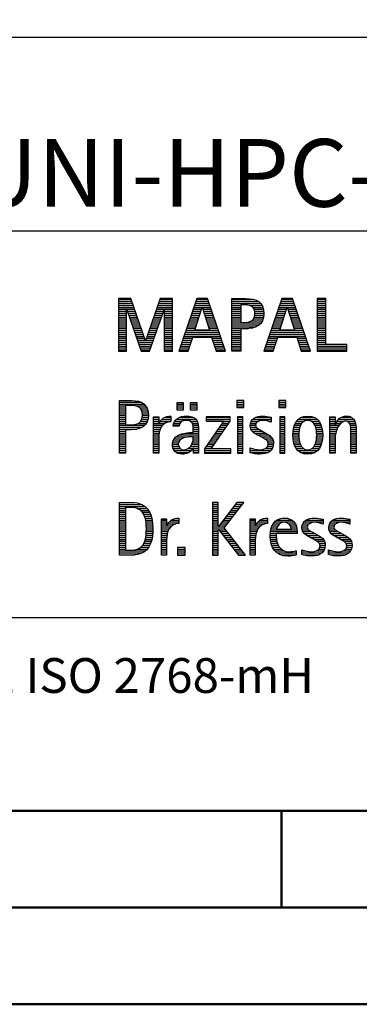
# Model space of a CAD drawing. Units: millimetres. Extents: x 0 to 420, y -1 to 297.
# Drawn here: x 246 to 264, y 0 to 51 of the extents above; entities that cross this region are included whole.
import ezdxf
from ezdxf.enums import TextEntityAlignment as Align

# ---------------------------------------------------------------- set-up
doc = ezdxf.new("R2010")
doc.units = ezdxf.units.MM
doc.layers.get('0').update_dxf_attribs({"linetype": 'CONTINUOUS'})
doc.layers.add('AM_0', color=7, linetype='CONTINUOUS')
doc.layers.add('AM_6', color=2, linetype='CONTINUOUS')
doc.layers.add('AM_BOR', color=7, linetype='CONTINUOUS', lineweight=50)
doc.styles.get("Standard").update_dxf_attribs({"font": 'ISOCP.SHX'})

# ---------------------------------------------------------------- blocks, each defined once
blk = doc.blocks.new('A3')
at = {"layer": 'AM_BOR', "color": 1}
blk.add_line((260, 10), (260, 5), dxfattribs=at)
for points in [[(0, 0), (420, 0), (420, 297), (0, 297)], [(410, 287), (23, 287), (23, 10), (410, 10)]]:
    blk.add_lwpolyline(points, close=True, dxfattribs=at)
at = {"layer": 'AM_BOR', "color": 7}
blk.add_lwpolyline([(18, 292), (18, 5), (415, 5), (415, 292)], close=True, dxfattribs=at)
blk = doc.blocks.new('MAPAL_FRAME_LOGO')
at = {"layer": 'AM_0', "color": 1}
for p, q in [((31.57, 16.499), (31.57, 13.771)), ((32.203, 16.499), (31.57, 16.499)), ((31.57, 16.445), (32.222, 16.445)), ((31.57, 16.345), (32.257, 16.345)), ((32.962, 14.321), (32.203, 16.499)), ((33.734, 16.499), (32.97, 14.321)), ((33.679, 16.345), (34.362, 16.345)), ((33.714, 16.445), (34.362, 16.445)), ((34.362, 16.499), (33.734, 16.499)), ((34.362, 13.771), (34.362, 16.499)), ((35.623, 16.499), (34.691, 13.771)), ((35.57, 16.345), (36.234, 16.345)), ((35.604, 16.445), (36.2, 16.445)), ((36.181, 16.499), (35.623, 16.499)), ((37.11, 13.771), (36.181, 16.499)), ((37.435, 16.445), (38.612, 16.445)), ((37.435, 16.345), (38.825, 16.345)), ((40.021, 16.499), (39.088, 13.771)), ((39.968, 16.345), (40.631, 16.345)), ((40.002, 16.445), (40.597, 16.445)), ((40.579, 16.499), (40.021, 16.499)), ((41.508, 13.771), (40.579, 16.499)), ((41.84, 16.499), (41.84, 13.771)), ((42.302, 16.499), (41.84, 16.499)), ((41.84, 16.445), (42.302, 16.445)), ((41.84, 16.345), (42.302, 16.345)), ((42.302, 14.123), (42.302, 16.499)), ((31.57, 16.245), (32.291, 16.245)), ((31.57, 16.145), (32.326, 16.145)), ((31.57, 16.045), (32.361, 16.045)), ((31.57, 15.945), (32.396, 15.945)), ((31.57, 15.845), (31.993, 15.845)), ((31.993, 15.922), (32.001, 15.922)), ((31.993, 13.771), (31.993, 15.922)), ((32.001, 15.922), (32.753, 13.771)), ((32.028, 15.845), (32.431, 15.845)), ((33.18, 13.771), (33.931, 15.922)), ((33.504, 15.845), (33.904, 15.845)), ((33.539, 15.945), (34.362, 15.945)), ((33.574, 16.045), (34.362, 16.045)), ((33.609, 16.145), (34.362, 16.145)), ((33.644, 16.245), (34.362, 16.245)), ((33.931, 15.922), (33.939, 15.922)), ((33.939, 15.922), (33.939, 13.771)), ((33.939, 15.845), (34.362, 15.845)), ((35.399, 15.845), (35.828, 15.845)), ((35.434, 15.945), (35.86, 15.945)), ((35.468, 16.045), (35.891, 16.045)), ((35.502, 16.145), (36.302, 16.145)), ((35.521, 14.862), (35.896, 16.061)), ((35.536, 16.245), (36.268, 16.245)), ((35.896, 16.061), (35.904, 16.061)), ((35.904, 16.061), (36.28, 14.862)), ((35.909, 16.045), (36.336, 16.045)), ((35.941, 15.945), (36.37, 15.945)), ((35.972, 15.845), (36.404, 15.845)), ((37.435, 16.245), (38.937, 16.245)), ((37.435, 16.145), (37.897, 16.145)), ((37.435, 16.045), (37.897, 16.045)), ((37.435, 15.945), (37.897, 15.945)), ((37.435, 15.845), (37.897, 15.845)), ((38.356, 16.145), (39.005, 16.145)), ((38.524, 16.045), (39.047, 16.045)), ((38.587, 15.945), (39.071, 15.945)), ((38.614, 15.845), (39.087, 15.845)), ((39.797, 15.845), (40.226, 15.845)), ((39.831, 15.945), (40.257, 15.945)), ((39.865, 16.045), (40.289, 16.045)), ((39.9, 16.145), (40.699, 16.145)), ((39.918, 14.862), (40.294, 16.061)), ((39.934, 16.245), (40.665, 16.245)), ((40.294, 16.061), (40.302, 16.061)), ((40.302, 16.061), (40.677, 14.862)), ((40.307, 16.045), (40.733, 16.045)), ((40.338, 15.945), (40.768, 15.945)), ((40.369, 15.845), (40.802, 15.845)), ((41.84, 16.245), (42.302, 16.245)), ((41.84, 16.145), (42.302, 16.145)), ((41.84, 16.045), (42.302, 16.045)), ((41.84, 15.945), (42.302, 15.945)), ((41.84, 15.845), (42.302, 15.845)), ((31.57, 15.745), (31.993, 15.745)), ((31.57, 15.645), (31.993, 15.645)), ((31.57, 15.545), (31.993, 15.545)), ((31.57, 15.445), (31.993, 15.445)), ((31.57, 15.345), (31.993, 15.345)), ((32.063, 15.745), (32.466, 15.745)), ((32.098, 15.645), (32.501, 15.645)), ((32.133, 15.545), (32.536, 15.545)), ((32.168, 15.445), (32.57, 15.445)), ((32.203, 15.345), (32.605, 15.345)), ((33.329, 15.345), (33.729, 15.345)), ((33.364, 15.445), (33.764, 15.445)), ((33.399, 15.545), (33.799, 15.545)), ((33.434, 15.645), (33.834, 15.645)), ((33.469, 15.745), (33.869, 15.745)), ((33.939, 15.745), (34.362, 15.745)), ((33.939, 15.645), (34.362, 15.645)), ((33.939, 15.545), (34.362, 15.545)), ((33.939, 15.445), (34.362, 15.445)), ((33.939, 15.345), (34.362, 15.345)), ((35.228, 15.345), (35.672, 15.345)), ((35.263, 15.445), (35.703, 15.445)), ((35.297, 15.545), (35.734, 15.545)), ((35.331, 15.645), (35.766, 15.645)), ((35.365, 15.745), (35.797, 15.745)), ((36.003, 15.745), (36.438, 15.745)), ((36.035, 15.645), (36.472, 15.645)), ((36.066, 15.545), (36.506, 15.545)), ((36.097, 15.445), (36.54, 15.445)), ((36.129, 15.345), (36.574, 15.345)), ((37.435, 15.745), (37.897, 15.745)), ((37.435, 15.645), (37.897, 15.645)), ((37.435, 15.545), (37.897, 15.545)), ((37.435, 15.445), (37.897, 15.445)), ((37.435, 15.345), (37.897, 15.345)), ((38.45, 15.345), (39.011, 15.345)), ((38.551, 15.445), (39.055, 15.445)), ((38.599, 15.545), (39.08, 15.545)), ((38.621, 15.645), (39.09, 15.645)), ((38.624, 15.745), (39.093, 15.745)), ((39.626, 15.345), (40.069, 15.345)), ((39.66, 15.445), (40.101, 15.445)), ((39.694, 15.545), (40.132, 15.545)), ((39.729, 15.645), (40.163, 15.645)), ((39.763, 15.745), (40.195, 15.745)), ((40.401, 15.745), (40.836, 15.745)), ((40.432, 15.645), (40.87, 15.645)), ((40.463, 15.545), (40.904, 15.545)), ((40.495, 15.445), (40.938, 15.445)), ((40.526, 15.345), (40.972, 15.345)), ((41.84, 15.745), (42.302, 15.745)), ((41.84, 15.645), (42.302, 15.645)), ((41.84, 15.545), (42.302, 15.545)), ((41.84, 15.445), (42.302, 15.445)), ((41.84, 15.345), (42.302, 15.345)), ((31.57, 15.245), (31.993, 15.245)), ((31.57, 15.145), (31.993, 15.145)), ((31.57, 15.045), (31.993, 15.045)), ((31.57, 14.945), (31.993, 14.945)), ((31.57, 14.845), (31.993, 14.845)), ((32.238, 15.245), (32.64, 15.245)), ((32.273, 15.145), (32.675, 15.145)), ((32.308, 15.045), (32.71, 15.045)), ((32.342, 14.945), (32.745, 14.945)), ((32.377, 14.845), (32.78, 14.845)), ((33.153, 14.845), (33.555, 14.845)), ((33.189, 14.945), (33.59, 14.945)), ((33.224, 15.045), (33.625, 15.045)), ((33.259, 15.145), (33.66, 15.145)), ((33.294, 15.245), (33.694, 15.245)), ((33.939, 15.245), (34.362, 15.245)), ((33.939, 15.145), (34.362, 15.145)), ((33.939, 15.045), (34.362, 15.045)), ((33.939, 14.945), (34.362, 14.945)), ((33.939, 14.845), (34.362, 14.845)), ((35.057, 14.845), (36.745, 14.845)), ((35.092, 14.945), (35.546, 14.945)), ((35.126, 15.045), (35.578, 15.045)), ((35.16, 15.145), (35.609, 15.145)), ((35.194, 15.245), (35.64, 15.245)), ((36.28, 14.862), (35.521, 14.862)), ((36.16, 15.245), (36.608, 15.245)), ((36.191, 15.145), (36.642, 15.145)), ((36.223, 15.045), (36.676, 15.045)), ((36.254, 14.945), (36.71, 14.945)), ((37.435, 15.245), (38.947, 15.245)), ((37.435, 15.145), (38.85, 15.145)), ((37.435, 15.045), (38.694, 15.045)), ((37.435, 14.945), (38.302, 14.945)), ((37.435, 14.845), (37.897, 14.845)), ((39.455, 14.845), (41.142, 14.845)), ((39.489, 14.945), (39.944, 14.945)), ((39.523, 15.045), (39.975, 15.045)), ((39.558, 15.145), (40.007, 15.145)), ((39.592, 15.245), (40.038, 15.245)), ((40.677, 14.862), (39.918, 14.862)), ((40.557, 15.245), (41.006, 15.245)), ((40.589, 15.145), (41.04, 15.145)), ((40.62, 15.045), (41.074, 15.045)), ((40.651, 14.945), (41.108, 14.945)), ((41.84, 15.245), (42.302, 15.245)), ((41.84, 15.145), (42.302, 15.145)), ((41.84, 15.045), (42.302, 15.045)), ((41.84, 14.945), (42.302, 14.945)), ((41.84, 14.845), (42.302, 14.845)), ((31.57, 14.745), (31.993, 14.745)), ((31.57, 14.645), (31.993, 14.645)), ((31.57, 14.545), (31.993, 14.545)), ((31.57, 14.445), (31.993, 14.445)), ((31.57, 14.345), (31.993, 14.345)), ((32.412, 14.745), (32.814, 14.745)), ((32.447, 14.645), (32.849, 14.645)), ((32.482, 14.545), (32.884, 14.545)), ((32.517, 14.445), (32.919, 14.445)), ((32.552, 14.345), (32.954, 14.345)), ((32.97, 14.321), (32.962, 14.321)), ((32.978, 14.345), (33.38, 14.345)), ((33.013, 14.445), (33.415, 14.445)), ((33.048, 14.545), (33.45, 14.545)), ((33.083, 14.645), (33.485, 14.645)), ((33.118, 14.745), (33.52, 14.745)), ((33.939, 14.745), (34.362, 14.745)), ((33.939, 14.645), (34.362, 14.645)), ((33.939, 14.545), (34.362, 14.545)), ((33.939, 14.445), (34.362, 14.445)), ((33.939, 14.345), (34.362, 14.345)), ((34.887, 14.345), (35.357, 14.345)), ((34.921, 14.445), (35.389, 14.445)), ((34.955, 14.545), (36.847, 14.545)), ((34.989, 14.645), (36.813, 14.645)), ((35.023, 14.745), (36.779, 14.745)), ((35.173, 13.771), (35.41, 14.511)), ((35.41, 14.511), (36.39, 14.511)), ((36.39, 14.511), (36.628, 13.771)), ((36.412, 14.445), (36.881, 14.445)), ((36.444, 14.345), (36.915, 14.345)), ((37.435, 14.745), (37.897, 14.745)), ((37.435, 14.645), (37.897, 14.645)), ((37.435, 14.545), (37.897, 14.545)), ((37.435, 14.445), (37.897, 14.445)), ((37.435, 14.345), (37.897, 14.345)), ((39.284, 14.345), (39.754, 14.345)), ((39.318, 14.445), (39.786, 14.445)), ((39.352, 14.545), (41.244, 14.545)), ((39.387, 14.645), (41.21, 14.645)), ((39.421, 14.745), (41.176, 14.745)), ((39.57, 13.771), (39.808, 14.511)), ((39.808, 14.511), (40.788, 14.511)), ((40.788, 14.511), (41.025, 13.771)), ((40.809, 14.445), (41.278, 14.445)), ((40.841, 14.345), (41.312, 14.345)), ((41.84, 14.745), (42.302, 14.745)), ((41.84, 14.645), (42.302, 14.645)), ((41.84, 14.545), (42.302, 14.545)), ((41.84, 14.445), (42.302, 14.445)), ((41.84, 14.345), (42.302, 14.345)), ((31.57, 14.245), (31.993, 14.245)), ((31.57, 14.145), (31.993, 14.145)), ((31.57, 14.045), (31.993, 14.045)), ((31.57, 13.945), (31.993, 13.945)), ((31.57, 13.845), (31.993, 13.845)), ((31.57, 13.771), (31.993, 13.771)), ((32.587, 14.245), (33.345, 14.245)), ((32.622, 14.145), (33.31, 14.145)), ((32.657, 14.045), (33.275, 14.045)), ((32.692, 13.945), (33.24, 13.945)), ((32.727, 13.845), (33.205, 13.845)), ((32.753, 13.771), (33.18, 13.771)), ((33.939, 14.245), (34.362, 14.245)), ((33.939, 14.145), (34.362, 14.145)), ((33.939, 14.045), (34.362, 14.045)), ((33.939, 13.945), (34.362, 13.945)), ((33.939, 13.845), (34.362, 13.845)), ((33.939, 13.771), (34.362, 13.771)), ((34.691, 13.771), (35.173, 13.771)), ((34.716, 13.845), (35.196, 13.845)), ((34.75, 13.945), (35.228, 13.945)), ((34.784, 14.045), (35.26, 14.045)), ((34.818, 14.145), (35.293, 14.145)), ((34.852, 14.245), (35.325, 14.245)), ((36.476, 14.245), (36.949, 14.245)), ((36.508, 14.145), (36.983, 14.145)), ((36.54, 14.045), (37.017, 14.045)), ((36.572, 13.945), (37.051, 13.945)), ((36.604, 13.845), (37.085, 13.845)), ((36.628, 13.771), (37.11, 13.771)), ((37.435, 14.245), (37.897, 14.245)), ((37.435, 14.145), (37.897, 14.145)), ((37.435, 14.045), (37.897, 14.045)), ((37.435, 13.945), (37.897, 13.945)), ((37.435, 13.845), (37.897, 13.845)), ((39.088, 13.771), (39.57, 13.771)), ((39.113, 13.845), (39.594, 13.845)), ((39.147, 13.945), (39.626, 13.945)), ((39.181, 14.045), (39.658, 14.045)), ((39.216, 14.145), (39.69, 14.145)), ((39.25, 14.245), (39.722, 14.245)), ((40.873, 14.245), (41.347, 14.245)), ((40.905, 14.145), (41.381, 14.145)), ((40.937, 14.045), (41.415, 14.045)), ((40.969, 13.945), (41.449, 13.945)), ((41.002, 13.845), (41.483, 13.845)), ((41.025, 13.771), (41.508, 13.771)), ((41.84, 14.245), (42.302, 14.245)), ((41.84, 14.145), (42.302, 14.145)), ((41.84, 14.045), (43.374, 14.045)), ((41.84, 13.945), (43.374, 13.945)), ((41.84, 13.845), (43.374, 13.845)), ((41.84, 13.771), (43.374, 13.771)), ((43.374, 14.123), (42.302, 14.123)), ((43.374, 13.771), (43.374, 14.123)), ((37.692, 11.227), (37.692, 10.872)), ((38.048, 11.227), (37.692, 11.227)), ((38.048, 10.872), (38.048, 11.227)), ((39.871, 11.227), (39.871, 10.872)), ((40.226, 11.227), (39.871, 11.227)), ((40.226, 10.872), (40.226, 11.227)), ((31.618, 11.145), (32.725, 11.145)), ((31.618, 11.045), (32.892, 11.045)), ((31.618, 10.945), (31.926, 10.945)), ((31.618, 10.845), (31.926, 10.845)), ((31.618, 10.745), (31.926, 10.745)), ((32.462, 10.945), (32.984, 10.945)), ((32.672, 10.845), (33.042, 10.845)), ((32.75, 10.745), (33.08, 10.745)), ((34.584, 11.1), (34.584, 10.753)), ((34.939, 11.1), (34.584, 11.1)), ((34.584, 11.045), (34.939, 11.045)), ((34.584, 10.945), (34.939, 10.945)), ((34.584, 10.845), (34.939, 10.845)), ((34.584, 10.753), (34.939, 10.753)), ((34.939, 10.753), (34.939, 11.1)), ((35.28, 11.1), (35.28, 10.753)), ((35.635, 11.1), (35.28, 11.1)), ((35.28, 11.045), (35.635, 11.045)), ((35.28, 10.945), (35.635, 10.945)), ((35.28, 10.845), (35.635, 10.845)), ((35.28, 10.753), (35.635, 10.753)), ((35.635, 10.753), (35.635, 11.1)), ((37.692, 11.145), (38.048, 11.145)), ((37.692, 11.045), (38.048, 11.045)), ((37.692, 10.945), (38.048, 10.945)), ((37.692, 10.872), (38.048, 10.872)), ((39.871, 11.145), (40.226, 11.145)), ((39.871, 11.045), (40.226, 11.045)), ((39.871, 10.945), (40.226, 10.945)), ((39.871, 10.872), (40.226, 10.872)), ((31.618, 10.645), (31.926, 10.645)), ((31.618, 10.545), (31.926, 10.545)), ((31.618, 10.445), (31.926, 10.445)), ((31.618, 10.345), (31.926, 10.345)), ((31.618, 10.245), (31.926, 10.245)), ((32.771, 10.245), (33.088, 10.245)), ((32.788, 10.645), (33.103, 10.645)), ((32.797, 10.345), (33.107, 10.345)), ((32.804, 10.545), (33.111, 10.545)), ((32.807, 10.445), (33.114, 10.445)), ((33.381, 10.345), (33.65, 10.345)), ((33.381, 10.245), (33.65, 10.245)), ((33.811, 10.245), (34.287, 10.245)), ((33.943, 10.345), (34.287, 10.345)), ((34.546, 10.245), (35.588, 10.245)), ((34.694, 10.345), (35.463, 10.345)), ((36.098, 10.381), (36.098, 10.156)), ((37.339, 10.381), (36.098, 10.381)), ((36.098, 10.345), (37.339, 10.345)), ((36.098, 10.245), (37.339, 10.245)), ((37.339, 10.152), (37.339, 10.381)), ((37.735, 10.381), (37.735, 8.499)), ((38.004, 10.381), (37.735, 10.381)), ((37.735, 10.345), (38.004, 10.345)), ((37.735, 10.245), (38.004, 10.245)), ((38.004, 8.499), (38.004, 10.381)), ((38.504, 10.245), (39.471, 10.245)), ((38.645, 10.345), (39.471, 10.345)), ((39.914, 10.381), (39.914, 8.499)), ((40.182, 10.381), (39.914, 10.381)), ((39.914, 10.345), (40.182, 10.345)), ((39.914, 10.245), (40.182, 10.245)), ((40.182, 8.499), (40.182, 10.381)), ((40.861, 10.245), (41.858, 10.245)), ((40.999, 10.345), (41.719, 10.345)), ((42.509, 10.345), (42.777, 10.345)), ((42.509, 10.245), (42.777, 10.245)), ((42.944, 10.245), (43.736, 10.245)), ((43.061, 10.345), (43.637, 10.345)), ((31.618, 10.145), (31.926, 10.145)), ((31.618, 10.045), (31.926, 10.045)), ((31.618, 9.945), (32.929, 9.945)), ((31.618, 9.845), (32.799, 9.845)), ((31.618, 9.745), (32.527, 9.745)), ((32.598, 10.045), (33.008, 10.045)), ((32.715, 10.145), (33.059, 10.145)), ((33.381, 10.145), (33.65, 10.145)), ((33.381, 10.045), (33.65, 10.045)), ((33.381, 9.945), (33.847, 9.945)), ((33.381, 9.845), (33.778, 9.845)), ((33.381, 9.745), (33.73, 9.745)), ((33.672, 10.045), (33.963, 10.045)), ((33.728, 10.145), (34.287, 10.145)), ((34.407, 9.945), (34.712, 9.945)), ((34.427, 10.045), (34.748, 10.045)), ((34.47, 10.145), (34.841, 10.145)), ((35.299, 10.145), (35.649, 10.145)), ((35.387, 10.045), (35.684, 10.045)), ((35.422, 9.945), (35.703, 9.945)), ((35.436, 9.845), (35.709, 9.845)), ((35.44, 9.745), (35.71, 9.745)), ((37.011, 10.156), (36.027, 8.72)), ((36.098, 10.156), (37.011, 10.156)), ((36.359, 8.724), (37.339, 10.152)), ((36.73, 9.745), (37.06, 9.745)), ((36.798, 9.845), (37.129, 9.845)), ((36.867, 9.945), (37.197, 9.945)), ((36.935, 10.045), (37.266, 10.045)), ((37.004, 10.145), (37.335, 10.145)), ((37.735, 10.145), (38.004, 10.145)), ((37.735, 10.045), (38.004, 10.045)), ((37.735, 9.945), (38.004, 9.945)), ((37.735, 9.845), (38.004, 9.845)), ((37.735, 9.745), (38.004, 9.745)), ((38.385, 9.945), (38.654, 9.945)), ((38.391, 9.845), (38.697, 9.845)), ((38.398, 10.045), (38.677, 10.045)), ((38.418, 9.745), (38.829, 9.745)), ((38.434, 10.145), (38.788, 10.145)), ((39.367, 10.145), (39.471, 10.145)), ((39.914, 10.145), (40.182, 10.145)), ((39.914, 10.045), (40.182, 10.045)), ((39.914, 9.945), (40.182, 9.945)), ((39.914, 9.845), (40.182, 9.845)), ((39.914, 9.745), (40.182, 9.745)), ((40.617, 9.745), (40.926, 9.745)), ((40.64, 9.845), (40.951, 9.845)), ((40.671, 9.945), (40.988, 9.945)), ((40.714, 10.045), (41.045, 10.045)), ((40.774, 10.145), (41.153, 10.145)), ((41.563, 10.145), (41.946, 10.145)), ((41.673, 10.045), (42.007, 10.045)), ((41.731, 9.945), (42.05, 9.945)), ((41.769, 9.845), (42.082, 9.845)), ((41.795, 9.745), (42.105, 9.745)), ((42.509, 10.145), (42.777, 10.145)), ((42.509, 10.045), (42.777, 10.045)), ((42.509, 9.945), (42.972, 9.945)), ((42.509, 9.845), (42.914, 9.845)), ((42.509, 9.745), (42.871, 9.745)), ((42.823, 10.045), (43.056, 10.045)), ((42.872, 10.145), (43.227, 10.145)), ((43.39, 10.145), (43.794, 10.145)), ((43.519, 10.045), (43.829, 10.045)), ((43.561, 9.945), (43.848, 9.945)), ((43.58, 9.845), (43.856, 9.845)), ((43.588, 9.745), (43.856, 9.745)), ((31.618, 9.645), (31.926, 9.645)), ((31.618, 9.545), (31.926, 9.545)), ((31.618, 9.445), (31.926, 9.445)), ((31.618, 9.345), (31.926, 9.345)), ((31.618, 9.245), (31.926, 9.245)), ((33.381, 9.645), (33.696, 9.645)), ((33.381, 9.545), (33.675, 9.545)), ((33.381, 9.445), (33.661, 9.445)), ((33.381, 9.345), (33.651, 9.345)), ((33.381, 9.245), (33.65, 9.245)), ((34.439, 9.245), (34.849, 9.245)), ((34.536, 9.345), (35.163, 9.345)), ((34.696, 9.445), (35.71, 9.445)), ((35.042, 9.545), (35.71, 9.545)), ((35.438, 9.245), (35.71, 9.245)), ((35.441, 9.645), (35.71, 9.645)), ((35.441, 9.345), (35.71, 9.345)), ((36.387, 9.245), (36.717, 9.245)), ((36.455, 9.345), (36.785, 9.345)), ((36.524, 9.445), (36.854, 9.445)), ((36.593, 9.545), (36.923, 9.545)), ((36.661, 9.645), (36.991, 9.645)), ((37.735, 9.645), (38.004, 9.645)), ((37.735, 9.545), (38.004, 9.545)), ((37.735, 9.445), (38.004, 9.445)), ((37.735, 9.345), (38.004, 9.345)), ((37.735, 9.245), (38.004, 9.245)), ((38.481, 9.645), (39.013, 9.645)), ((38.589, 9.545), (39.181, 9.545)), ((38.756, 9.445), (39.343, 9.445)), ((38.944, 9.345), (39.467, 9.345)), ((39.129, 9.245), (39.539, 9.245)), ((39.914, 9.645), (40.182, 9.645)), ((39.914, 9.545), (40.182, 9.545)), ((39.914, 9.445), (40.182, 9.445)), ((39.914, 9.345), (40.182, 9.345)), ((39.914, 9.245), (40.182, 9.245)), ((40.591, 9.445), (40.898, 9.445)), ((40.593, 9.345), (40.901, 9.345)), ((40.594, 9.545), (40.902, 9.545)), ((40.602, 9.245), (40.909, 9.245)), ((40.604, 9.645), (40.91, 9.645)), ((41.812, 9.645), (42.118, 9.645)), ((41.813, 9.245), (42.121, 9.245)), ((41.82, 9.545), (42.129, 9.545)), ((41.821, 9.345), (42.129, 9.345)), ((41.824, 9.445), (42.132, 9.445)), ((42.509, 9.645), (42.837, 9.645)), ((42.509, 9.545), (42.811, 9.545)), ((42.509, 9.445), (42.792, 9.445)), ((42.509, 9.345), (42.782, 9.345)), ((42.509, 9.245), (42.777, 9.245)), ((43.588, 9.645), (43.856, 9.645)), ((43.588, 9.545), (43.856, 9.545)), ((43.588, 9.445), (43.856, 9.445)), ((43.588, 9.345), (43.856, 9.345)), ((43.588, 9.245), (43.856, 9.245)), ((31.618, 9.145), (31.926, 9.145)), ((31.618, 9.045), (31.926, 9.045)), ((31.618, 8.945), (31.926, 8.945)), ((31.618, 8.845), (31.926, 8.845)), ((31.618, 8.745), (31.926, 8.745)), ((33.381, 9.145), (33.65, 9.145)), ((33.381, 9.045), (33.65, 9.045)), ((33.381, 8.945), (33.65, 8.945)), ((33.381, 8.845), (33.65, 8.845)), ((33.381, 8.745), (33.65, 8.745)), ((34.359, 8.945), (34.667, 8.945)), ((34.364, 9.045), (34.68, 9.045)), ((34.371, 8.845), (34.686, 8.845)), ((34.388, 9.145), (34.731, 9.145)), ((34.399, 8.745), (34.753, 8.745)), ((35.161, 8.745), (35.44, 8.745)), ((35.285, 8.845), (35.71, 8.845)), ((35.356, 8.945), (35.71, 8.945)), ((35.4, 9.045), (35.71, 9.045)), ((35.427, 9.145), (35.71, 9.145)), ((35.45, 8.745), (35.71, 8.745)), ((36.027, 8.72), (36.027, 8.499)), ((36.044, 8.745), (36.373, 8.745)), ((36.113, 8.845), (36.442, 8.845)), ((36.181, 8.945), (36.511, 8.945)), ((36.25, 9.045), (36.579, 9.045)), ((36.318, 9.145), (36.648, 9.145)), ((37.375, 8.724), (36.359, 8.724)), ((37.375, 8.499), (37.375, 8.724)), ((37.735, 9.145), (38.004, 9.145)), ((37.735, 9.045), (38.004, 9.045)), ((37.735, 8.945), (38.004, 8.945)), ((37.735, 8.845), (38.004, 8.845)), ((37.735, 8.745), (38.004, 8.745)), ((38.376, 8.745), (38.49, 8.745)), ((39.175, 8.745), (39.525, 8.745)), ((39.258, 9.145), (39.576, 9.145)), ((39.285, 8.845), (39.564, 8.845)), ((39.313, 9.045), (39.588, 9.045)), ((39.318, 8.945), (39.584, 8.945)), ((39.914, 9.145), (40.182, 9.145)), ((39.914, 9.045), (40.182, 9.045)), ((39.914, 8.945), (40.182, 8.945)), ((39.914, 8.845), (40.182, 8.845)), ((39.914, 8.745), (40.182, 8.745)), ((40.613, 9.145), (40.925, 9.145)), ((40.635, 9.045), (40.948, 9.045)), ((40.665, 8.945), (40.984, 8.945)), ((40.705, 8.845), (41.038, 8.845)), ((40.762, 8.745), (41.138, 8.745)), ((41.58, 8.745), (41.959, 8.745)), ((41.682, 8.845), (42.016, 8.845)), ((41.737, 8.945), (42.057, 8.945)), ((41.773, 9.045), (42.087, 9.045)), ((41.797, 9.145), (42.109, 9.145)), ((42.509, 9.145), (42.777, 9.145)), ((42.509, 9.045), (42.777, 9.045)), ((42.509, 8.945), (42.777, 8.945)), ((42.509, 8.845), (42.777, 8.845)), ((42.509, 8.745), (42.777, 8.745)), ((43.588, 9.145), (43.856, 9.145)), ((43.588, 9.045), (43.856, 9.045)), ((43.588, 8.945), (43.856, 8.945)), ((43.588, 8.845), (43.856, 8.845)), ((43.588, 8.745), (43.856, 8.745)), ((31.618, 8.645), (31.926, 8.645)), ((31.618, 8.545), (31.926, 8.545)), ((33.381, 8.645), (33.65, 8.645)), ((33.381, 8.545), (33.65, 8.545)), ((34.451, 8.645), (35.362, 8.645)), ((34.55, 8.545), (35.225, 8.545)), ((35.45, 8.645), (35.71, 8.645)), ((35.45, 8.545), (35.71, 8.545)), ((36.027, 8.645), (37.375, 8.645)), ((36.027, 8.545), (37.375, 8.545)), ((36.027, 8.499), (37.375, 8.499)), ((37.735, 8.645), (38.004, 8.645)), ((37.735, 8.545), (38.004, 8.545)), ((37.735, 8.499), (38.004, 8.499)), ((38.376, 8.645), (39.454, 8.645)), ((38.376, 8.545), (39.318, 8.545)), ((39.914, 8.645), (40.182, 8.645)), ((39.914, 8.545), (40.182, 8.545)), ((39.914, 8.499), (40.182, 8.499)), ((40.846, 8.645), (41.874, 8.645)), ((40.978, 8.545), (41.741, 8.545)), ((42.509, 8.645), (42.777, 8.645)), ((42.509, 8.545), (42.777, 8.545)), ((43.588, 8.645), (43.856, 8.645)), ((43.588, 8.545), (43.856, 8.545)), ((31.618, 5.945), (32.393, 5.945)), ((31.618, 5.845), (32.792, 5.845)), ((31.618, 5.745), (32.95, 5.745)), ((31.618, 5.645), (31.926, 5.645)), ((32.524, 5.645), (33.057, 5.645)), ((36.426, 5.954), (36.426, 3.226)), ((36.734, 5.954), (36.426, 5.954)), ((36.426, 5.945), (36.734, 5.945)), ((36.426, 5.845), (36.734, 5.845)), ((36.426, 5.745), (36.734, 5.745)), ((36.426, 5.645), (36.734, 5.645)), ((36.734, 4.717), (36.734, 5.954)), ((37.699, 5.954), (36.742, 4.717)), ((37.039, 4.645), (38.059, 5.954)), ((37.46, 5.645), (37.818, 5.645)), ((37.537, 5.745), (37.896, 5.745)), ((37.615, 5.845), (37.974, 5.845)), ((37.692, 5.945), (38.052, 5.945)), ((38.059, 5.954), (37.699, 5.954)), ((31.618, 5.545), (31.926, 5.545)), ((31.618, 5.445), (31.926, 5.445)), ((31.618, 5.345), (31.926, 5.345)), ((31.618, 5.245), (31.926, 5.245)), ((31.618, 5.145), (31.926, 5.145)), ((32.713, 5.545), (33.134, 5.545)), ((32.814, 5.445), (33.194, 5.445)), ((32.879, 5.345), (33.235, 5.345)), ((32.925, 5.245), (33.269, 5.245)), ((32.956, 5.145), (33.296, 5.145)), ((34.6, 5.145), (34.694, 5.145)), ((36.426, 5.545), (36.734, 5.545)), ((36.426, 5.445), (36.734, 5.445)), ((36.426, 5.345), (36.734, 5.345)), ((36.426, 5.245), (36.734, 5.245)), ((36.426, 5.145), (36.734, 5.145)), ((37.073, 5.145), (37.428, 5.145)), ((37.151, 5.245), (37.506, 5.245)), ((37.228, 5.345), (37.584, 5.345)), ((37.305, 5.445), (37.662, 5.445)), ((37.383, 5.545), (37.74, 5.545)), ((39.191, 5.145), (39.285, 5.145)), ((40.056, 5.145), (40.249, 5.145)), ((41.582, 5.145), (41.824, 5.145)), ((42.966, 5.145), (43.208, 5.145)), ((31.618, 5.045), (31.926, 5.045)), ((31.618, 4.945), (31.926, 4.945)), ((31.618, 4.845), (31.926, 4.845)), ((31.618, 4.745), (31.926, 4.745)), ((31.618, 4.645), (31.926, 4.645)), ((32.978, 5.045), (33.314, 5.045)), ((32.995, 4.945), (33.329, 4.945)), ((33.004, 4.845), (33.339, 4.845)), ((33.011, 4.745), (33.344, 4.745)), ((33.013, 4.645), (33.348, 4.645)), ((33.789, 5.045), (34.057, 5.045)), ((33.789, 4.945), (34.057, 4.945)), ((33.789, 4.845), (34.057, 4.845)), ((33.789, 4.745), (34.057, 4.745)), ((33.789, 4.645), (34.234, 4.645)), ((34.065, 4.745), (34.33, 4.745)), ((34.117, 4.845), (34.542, 4.845)), ((34.19, 4.945), (34.694, 4.945)), ((34.303, 5.045), (34.694, 5.045)), ((36.426, 5.045), (36.734, 5.045)), ((36.426, 4.945), (36.734, 4.945)), ((36.426, 4.845), (36.734, 4.845)), ((36.426, 4.745), (36.734, 4.745)), ((36.426, 4.645), (37.039, 4.645)), ((36.742, 4.717), (36.734, 4.717)), ((36.764, 4.745), (37.116, 4.745)), ((36.841, 4.845), (37.194, 4.845)), ((36.919, 4.945), (37.272, 4.945)), ((36.996, 5.045), (37.35, 5.045)), ((38.142, 3.226), (37.039, 4.645)), ((38.38, 5.045), (38.648, 5.045)), ((38.38, 4.945), (38.648, 4.945)), ((38.38, 4.845), (38.648, 4.845)), ((38.38, 4.745), (38.648, 4.745)), ((38.38, 4.645), (38.825, 4.645)), ((38.656, 4.745), (38.921, 4.745)), ((38.708, 4.845), (39.133, 4.845)), ((38.781, 4.945), (39.285, 4.945)), ((38.895, 5.045), (39.285, 5.045)), ((39.475, 4.645), (39.769, 4.645)), ((39.51, 4.745), (39.814, 4.745)), ((39.562, 4.845), (39.897, 4.845)), ((39.635, 4.945), (40.652, 4.945)), ((39.756, 5.045), (40.537, 5.045)), ((40.38, 4.845), (40.718, 4.845)), ((40.461, 4.745), (40.763, 4.745)), ((40.496, 4.645), (40.791, 4.645)), ((41.062, 4.645), (41.336, 4.645)), ((41.069, 4.745), (41.341, 4.745)), ((41.096, 4.845), (41.421, 4.845)), ((41.158, 4.945), (42.149, 4.945)), ((41.269, 5.045), (42.149, 5.045)), ((42.133, 4.845), (42.149, 4.845)), ((42.446, 4.645), (42.72, 4.645)), ((42.453, 4.745), (42.725, 4.745)), ((42.48, 4.845), (42.806, 4.845)), ((42.542, 4.945), (43.532, 4.945)), ((42.653, 5.045), (43.532, 5.045)), ((43.516, 4.845), (43.532, 4.845)), ((31.618, 4.545), (31.926, 4.545)), ((31.618, 4.445), (31.926, 4.445)), ((31.618, 4.345), (31.926, 4.345)), ((31.618, 4.245), (31.926, 4.245)), ((31.618, 4.145), (31.926, 4.145)), ((32.98, 4.145), (33.316, 4.145)), ((32.994, 4.245), (33.329, 4.245)), ((33.005, 4.345), (33.339, 4.345)), ((33.01, 4.445), (33.345, 4.445)), ((33.013, 4.545), (33.348, 4.545)), ((33.789, 4.545), (34.172, 4.545)), ((33.789, 4.445), (34.128, 4.445)), ((33.789, 4.345), (34.097, 4.345)), ((33.789, 4.245), (34.076, 4.245)), ((33.789, 4.145), (34.065, 4.145)), ((36.426, 4.545), (36.734, 4.545)), ((36.426, 4.445), (36.734, 4.445)), ((36.426, 4.345), (36.734, 4.345)), ((36.426, 4.245), (36.734, 4.245)), ((36.426, 4.145), (36.734, 4.145)), ((36.734, 4.563), (36.742, 4.563)), ((36.734, 3.226), (36.734, 4.563)), ((36.742, 4.563), (37.778, 3.226)), ((36.756, 4.545), (37.117, 4.545)), ((36.833, 4.445), (37.195, 4.445)), ((36.911, 4.345), (37.272, 4.345)), ((36.989, 4.245), (37.35, 4.245)), ((37.066, 4.145), (37.428, 4.145)), ((38.38, 4.545), (38.763, 4.545)), ((38.38, 4.445), (38.72, 4.445)), ((38.38, 4.345), (38.689, 4.345)), ((38.38, 4.245), (38.667, 4.245)), ((38.38, 4.145), (38.656, 4.145)), ((39.42, 4.245), (39.728, 4.245)), ((39.422, 4.145), (39.733, 4.145)), ((39.424, 4.345), (39.728, 4.345)), ((39.434, 4.445), (40.811, 4.445)), ((39.451, 4.545), (40.805, 4.545)), ((41.073, 4.545), (41.401, 4.545)), ((41.11, 4.445), (41.557, 4.445)), ((41.182, 4.345), (41.736, 4.345)), ((41.308, 4.245), (41.904, 4.245)), ((41.485, 4.145), (42.061, 4.145)), ((42.457, 4.545), (42.785, 4.545)), ((42.494, 4.445), (42.941, 4.445)), ((42.566, 4.345), (43.12, 4.345)), ((42.692, 4.245), (43.288, 4.245)), ((42.869, 4.145), (43.445, 4.145)), ((31.618, 4.045), (31.926, 4.045)), ((31.618, 3.945), (31.926, 3.945)), ((31.618, 3.845), (31.926, 3.845)), ((31.618, 3.745), (31.926, 3.745)), ((31.618, 3.645), (31.926, 3.645)), ((32.729, 3.645), (33.14, 3.645)), ((32.822, 3.745), (33.194, 3.745)), ((32.884, 3.845), (33.237, 3.845)), ((32.926, 3.945), (33.272, 3.945)), ((32.957, 4.045), (33.295, 4.045)), ((33.789, 4.045), (34.058, 4.045)), ((33.789, 3.945), (34.057, 3.945)), ((33.789, 3.845), (34.057, 3.845)), ((33.789, 3.745), (34.057, 3.745)), ((33.789, 3.645), (34.057, 3.645)), ((34.623, 3.621), (34.623, 3.226)), ((35.018, 3.621), (34.623, 3.621)), ((35.018, 3.226), (35.018, 3.621)), ((36.426, 4.045), (36.734, 4.045)), ((36.426, 3.945), (36.734, 3.945)), ((36.426, 3.845), (36.734, 3.845)), ((36.426, 3.745), (36.734, 3.745)), ((36.426, 3.645), (36.734, 3.645)), ((37.144, 4.045), (37.506, 4.045)), ((37.221, 3.945), (37.583, 3.945)), ((37.299, 3.845), (37.661, 3.845)), ((37.376, 3.745), (37.739, 3.745)), ((37.454, 3.645), (37.817, 3.645)), ((38.38, 4.045), (38.649, 4.045)), ((38.38, 3.945), (38.648, 3.945)), ((38.38, 3.845), (38.648, 3.845)), ((38.38, 3.745), (38.648, 3.745)), ((38.38, 3.645), (38.648, 3.645)), ((39.431, 4.045), (39.745, 4.045)), ((39.443, 3.945), (39.764, 3.945)), ((39.463, 3.845), (39.796, 3.845)), ((39.493, 3.745), (39.842, 3.745)), ((39.533, 3.645), (39.907, 3.645)), ((41.673, 4.045), (42.167, 4.045)), ((41.852, 3.945), (42.23, 3.945)), ((41.956, 3.845), (42.258, 3.845)), ((41.99, 3.645), (42.258, 3.645)), ((41.993, 3.745), (42.266, 3.745)), ((43.056, 4.045), (43.551, 4.045)), ((43.236, 3.945), (43.614, 3.945)), ((43.341, 3.845), (43.643, 3.845)), ((43.375, 3.645), (43.642, 3.645)), ((43.378, 3.745), (43.65, 3.745)), ((31.618, 3.545), (31.926, 3.545)), ((31.618, 3.445), (32.964, 3.445)), ((31.618, 3.345), (32.801, 3.345)), ((31.618, 3.245), (32.437, 3.245)), ((32.561, 3.545), (33.066, 3.545)), ((33.789, 3.545), (34.057, 3.545)), ((33.789, 3.445), (34.057, 3.445)), ((33.789, 3.345), (34.057, 3.345)), ((33.789, 3.245), (34.057, 3.245)), ((34.623, 3.545), (35.018, 3.545)), ((34.623, 3.445), (35.018, 3.445)), ((34.623, 3.345), (35.018, 3.345)), ((34.623, 3.245), (35.018, 3.245)), ((34.623, 3.226), (35.018, 3.226)), ((36.426, 3.545), (36.734, 3.545)), ((36.426, 3.445), (36.734, 3.445)), ((36.426, 3.345), (36.734, 3.345)), ((36.426, 3.245), (36.734, 3.245)), ((36.426, 3.226), (36.734, 3.226)), ((37.531, 3.545), (37.894, 3.545)), ((37.609, 3.445), (37.972, 3.445)), ((37.686, 3.345), (38.05, 3.345)), ((37.764, 3.245), (38.128, 3.245)), ((37.778, 3.226), (38.142, 3.226)), ((38.38, 3.545), (38.648, 3.545)), ((38.38, 3.445), (38.648, 3.445)), ((38.38, 3.345), (38.648, 3.345)), ((38.38, 3.245), (38.648, 3.245)), ((39.587, 3.545), (40, 3.545)), ((39.663, 3.445), (40.173, 3.445)), ((39.774, 3.345), (40.768, 3.345)), ((39.963, 3.245), (40.768, 3.245)), ((40.708, 3.445), (40.768, 3.445)), ((41.053, 3.445), (41.263, 3.445)), ((41.053, 3.345), (42.1, 3.345)), ((41.117, 3.245), (41.932, 3.245)), ((41.793, 3.445), (42.187, 3.445)), ((41.941, 3.545), (42.234, 3.545)), ((42.437, 3.445), (42.647, 3.445)), ((42.437, 3.345), (43.484, 3.345)), ((42.502, 3.245), (43.316, 3.245)), ((43.177, 3.445), (43.571, 3.445)), ((43.325, 3.545), (43.618, 3.545))]:
    blk.add_line(p, q, dxfattribs=at)
for points, knots in [([(39.095, 15.713), (39.095, 16.354), (38.696, 16.499), (38.138, 16.499), (38.138, 16.499), (37.435, 16.499), (37.435, 16.499), (37.435, 16.499), (37.435, 13.771), (37.435, 13.771), (37.435, 13.771), (37.897, 13.771), (37.897, 13.771), (37.897, 13.771), (37.897, 14.934), (37.897, 14.934), (37.897, 14.934), (38.138, 14.934), (38.138, 14.934), (38.649, 14.934), (39.095, 15.143), (39.095, 15.713)], [0, 0, 0, 0, 1, 1, 1, 2, 2, 2, 3, 3, 3, 4, 4, 4, 5, 5, 5, 6, 6, 6, 7, 7, 7, 7]), ([(38.625, 15.713), (38.625, 15.412), (38.427, 15.262), (38.138, 15.262), (38.138, 15.262), (37.897, 15.262), (37.897, 15.262), (37.897, 15.262), (37.897, 16.172), (37.897, 16.172), (37.897, 16.172), (38.138, 16.172), (38.138, 16.172), (38.459, 16.172), (38.625, 16.049), (38.625, 15.713)], [0, 0, 0, 0, 1, 1, 1, 2, 2, 2, 3, 3, 3, 4, 4, 4, 5, 5, 5, 5]), ([(31.926, 8.499), (31.926, 8.499), (31.926, 9.717), (31.926, 9.717), (31.926, 9.717), (32.25, 9.717), (32.25, 9.717), (32.749, 9.717), (33.116, 9.926), (33.116, 10.472), (33.116, 11.038), (32.761, 11.227), (32.25, 11.227), (32.25, 11.227), (31.618, 11.227), (31.618, 11.227), (31.618, 11.227), (31.618, 8.499), (31.618, 8.499), (31.618, 8.499), (31.926, 8.499), (31.926, 8.499)], [0, 0, 0, 0, 1, 1, 1, 2, 2, 2, 3, 3, 3, 4, 4, 4, 5, 5, 5, 6, 6, 6, 7, 7, 7, 7]), ([(31.926, 9.973), (31.926, 9.973), (31.926, 10.97), (31.926, 10.97), (31.926, 10.97), (32.183, 10.97), (32.183, 10.97), (32.543, 10.97), (32.808, 10.891), (32.808, 10.468), (32.808, 10.112), (32.598, 9.973), (32.258, 9.973), (32.258, 9.973), (31.926, 9.973), (31.926, 9.973)], [0, 0, 0, 0, 1, 1, 1, 2, 2, 2, 3, 3, 3, 4, 4, 4, 5, 5, 5, 5]), ([(33.65, 8.499), (33.65, 8.499), (33.65, 9.278), (33.65, 9.278), (33.65, 9.685), (33.8, 10.136), (34.287, 10.136), (34.287, 10.136), (34.287, 10.424), (34.287, 10.424), (33.986, 10.424), (33.776, 10.29), (33.658, 10.017), (33.658, 10.017), (33.65, 10.017), (33.65, 10.017), (33.65, 10.017), (33.65, 10.381), (33.65, 10.381), (33.65, 10.381), (33.381, 10.381), (33.381, 10.381), (33.381, 10.381), (33.381, 8.499), (33.381, 8.499), (33.381, 8.499), (33.65, 8.499), (33.65, 8.499)], [0, 0, 0, 0, 1, 1, 1, 2, 2, 2, 3, 3, 3, 4, 4, 4, 5, 5, 5, 6, 6, 6, 7, 7, 7, 8, 8, 8, 9, 9, 9, 9]), ([(35.71, 8.499), (35.71, 8.499), (35.71, 9.819), (35.71, 9.819), (35.71, 10.243), (35.505, 10.424), (35.078, 10.424), (34.737, 10.424), (34.413, 10.274), (34.401, 9.898), (34.401, 9.898), (34.702, 9.898), (34.702, 9.898), (34.734, 10.124), (34.86, 10.199), (35.086, 10.199), (35.457, 10.199), (35.441, 9.898), (35.441, 9.617), (35.441, 9.617), (35.441, 9.578), (35.441, 9.578), (34.848, 9.578), (34.358, 9.4), (34.358, 8.981), (34.358, 8.66), (34.536, 8.455), (34.864, 8.455), (35.074, 8.455), (35.339, 8.55), (35.441, 8.747), (35.441, 8.747), (35.45, 8.747), (35.45, 8.747), (35.45, 8.747), (35.45, 8.499), (35.45, 8.499), (35.45, 8.499), (35.71, 8.499), (35.71, 8.499)], [0, 0, 0, 0, 1, 1, 1, 2, 2, 2, 3, 3, 3, 4, 4, 4, 5, 5, 5, 6, 6, 6, 7, 7, 7, 8, 8, 8, 9, 9, 9, 10, 10, 10, 11, 11, 11, 12, 12, 12, 13, 13, 13, 13]), ([(38.376, 8.534), (38.545, 8.483), (38.715, 8.455), (38.89, 8.455), (39.265, 8.455), (39.59, 8.601), (39.59, 9.024), (39.59, 9.329), (39.384, 9.424), (39.151, 9.562), (39.151, 9.562), (38.992, 9.657), (38.992, 9.657), (38.882, 9.725), (38.652, 9.8), (38.652, 9.954), (38.652, 10.136), (38.886, 10.199), (39.032, 10.199), (39.175, 10.199), (39.333, 10.164), (39.471, 10.112), (39.471, 10.112), (39.471, 10.361), (39.471, 10.361), (39.325, 10.396), (39.182, 10.424), (39.028, 10.424), (38.704, 10.424), (38.384, 10.294), (38.384, 9.926), (38.384, 9.637), (38.589, 9.531), (38.811, 9.416), (38.811, 9.416), (38.981, 9.325), (38.981, 9.325), (39.119, 9.25), (39.321, 9.175), (39.321, 8.985), (39.321, 8.736), (39.064, 8.68), (38.862, 8.68), (38.692, 8.68), (38.534, 8.728), (38.376, 8.779), (38.376, 8.779), (38.376, 8.534), (38.376, 8.534)], [0, 0, 0, 0, 1, 1, 1, 2, 2, 2, 3, 3, 3, 4, 4, 4, 5, 5, 5, 6, 6, 6, 7, 7, 7, 8, 8, 8, 9, 9, 9, 10, 10, 10, 11, 11, 11, 12, 12, 12, 13, 13, 13, 14, 14, 14, 15, 15, 15, 16, 16, 16, 16]), ([(41.358, 8.455), (41.947, 8.455), (42.132, 8.921), (42.132, 9.436), (42.132, 9.942), (41.947, 10.424), (41.358, 10.424), (40.772, 10.424), (40.59, 9.942), (40.59, 9.436), (40.59, 8.925), (40.772, 8.455), (41.358, 8.455)], [0, 0, 0, 0, 1, 1, 1, 2, 2, 2, 3, 3, 3, 4, 4, 4, 4]), ([(41.358, 8.68), (40.966, 8.68), (40.898, 9.139), (40.898, 9.44), (40.898, 9.74), (40.966, 10.199), (41.358, 10.199), (41.749, 10.199), (41.824, 9.744), (41.824, 9.44), (41.824, 9.135), (41.753, 8.68), (41.358, 8.68)], [0, 0, 0, 0, 1, 1, 1, 2, 2, 2, 3, 3, 3, 4, 4, 4, 4]), ([(43.856, 8.499), (43.856, 8.499), (43.856, 9.843), (43.856, 9.843), (43.856, 10.14), (43.702, 10.424), (43.374, 10.424), (43.046, 10.424), (42.879, 10.238), (42.785, 9.946), (42.785, 9.946), (42.777, 9.946), (42.777, 9.946), (42.777, 9.946), (42.777, 10.381), (42.777, 10.381), (42.777, 10.381), (42.509, 10.381), (42.509, 10.381), (42.509, 10.381), (42.509, 8.499), (42.509, 8.499), (42.509, 8.499), (42.777, 8.499), (42.777, 8.499), (42.777, 8.499), (42.777, 9.273), (42.777, 9.273), (42.777, 9.567), (42.935, 10.156), (43.311, 10.156), (43.624, 10.156), (43.588, 9.752), (43.588, 9.543), (43.588, 9.543), (43.588, 8.499), (43.588, 8.499), (43.588, 8.499), (43.856, 8.499), (43.856, 8.499)], [0, 0, 0, 0, 1, 1, 1, 2, 2, 2, 3, 3, 3, 4, 4, 4, 5, 5, 5, 6, 6, 6, 7, 7, 7, 8, 8, 8, 9, 9, 9, 10, 10, 10, 11, 11, 11, 12, 12, 12, 13, 13, 13, 13]), ([(35.441, 9.353), (35.441, 9.195), (35.434, 9.112), (35.37, 8.973), (35.295, 8.803), (35.113, 8.68), (34.931, 8.68), (34.773, 8.68), (34.666, 8.795), (34.666, 8.953), (34.666, 9.254), (35.046, 9.353), (35.283, 9.353), (35.283, 9.353), (35.441, 9.353), (35.441, 9.353)], [0, 0, 0, 0, 1, 1, 1, 2, 2, 2, 3, 3, 3, 4, 4, 4, 5, 5, 5, 5]), ([(32.132, 3.226), (32.321, 3.226), (32.515, 3.238), (32.701, 3.301), (33.255, 3.49), (33.349, 4.08), (33.349, 4.598), (33.349, 5.385), (33.108, 5.954), (32.23, 5.954), (32.23, 5.954), (31.618, 5.954), (31.618, 5.954), (31.618, 5.954), (31.618, 3.226), (31.618, 3.226), (31.618, 3.226), (32.132, 3.226), (32.132, 3.226)], [0, 0, 0, 0, 1, 1, 1, 2, 2, 2, 3, 3, 3, 4, 4, 4, 5, 5, 5, 6, 6, 6, 6]), ([(31.926, 3.482), (31.926, 3.482), (31.926, 5.698), (31.926, 5.698), (31.926, 5.698), (32.1, 5.698), (32.1, 5.698), (32.254, 5.698), (32.404, 5.69), (32.547, 5.638), (32.974, 5.48), (33.014, 4.982), (33.014, 4.594), (33.014, 4.23), (32.978, 3.736), (32.598, 3.558), (32.456, 3.494), (32.29, 3.482), (32.135, 3.482), (32.135, 3.482), (31.926, 3.482), (31.926, 3.482)], [0, 0, 0, 0, 1, 1, 1, 2, 2, 2, 3, 3, 3, 4, 4, 4, 5, 5, 5, 6, 6, 6, 7, 7, 7, 7]), ([(34.057, 3.226), (34.057, 3.226), (34.057, 4.005), (34.057, 4.005), (34.057, 4.413), (34.207, 4.863), (34.694, 4.863), (34.694, 4.863), (34.694, 5.151), (34.694, 5.151), (34.393, 5.151), (34.184, 5.017), (34.065, 4.745), (34.065, 4.745), (34.057, 4.745), (34.057, 4.745), (34.057, 4.745), (34.057, 5.108), (34.057, 5.108), (34.057, 5.108), (33.789, 5.108), (33.789, 5.108), (33.789, 5.108), (33.789, 3.226), (33.789, 3.226), (33.789, 3.226), (34.057, 3.226), (34.057, 3.226)], [0, 0, 0, 0, 1, 1, 1, 2, 2, 2, 3, 3, 3, 4, 4, 4, 5, 5, 5, 6, 6, 6, 7, 7, 7, 8, 8, 8, 9, 9, 9, 9]), ([(38.648, 3.226), (38.648, 3.226), (38.648, 4.005), (38.648, 4.005), (38.648, 4.413), (38.798, 4.863), (39.285, 4.863), (39.285, 4.863), (39.285, 5.151), (39.285, 5.151), (38.984, 5.151), (38.775, 5.017), (38.656, 4.745), (38.656, 4.745), (38.648, 4.745), (38.648, 4.745), (38.648, 4.745), (38.648, 5.108), (38.648, 5.108), (38.648, 5.108), (38.38, 5.108), (38.38, 5.108), (38.38, 5.108), (38.38, 3.226), (38.38, 3.226), (38.38, 3.226), (38.648, 3.226), (38.648, 3.226)], [0, 0, 0, 0, 1, 1, 1, 2, 2, 2, 3, 3, 3, 4, 4, 4, 5, 5, 5, 6, 6, 6, 7, 7, 7, 8, 8, 8, 9, 9, 9, 9]), ([(40.768, 3.459), (40.642, 3.427), (40.527, 3.407), (40.396, 3.407), (39.933, 3.407), (39.728, 3.823), (39.728, 4.235), (39.728, 4.235), (39.728, 4.345), (39.728, 4.345), (39.728, 4.345), (40.812, 4.345), (40.812, 4.345), (40.812, 4.345), (40.812, 4.436), (40.812, 4.436), (40.812, 4.855), (40.59, 5.151), (40.155, 5.151), (39.602, 5.151), (39.42, 4.721), (39.42, 4.23), (39.42, 3.617), (39.684, 3.183), (40.337, 3.183), (40.484, 3.183), (40.63, 3.194), (40.768, 3.238), (40.768, 3.238), (40.768, 3.459), (40.768, 3.459)], [0, 0, 0, 0, 1, 1, 1, 2, 2, 2, 3, 3, 3, 4, 4, 4, 5, 5, 5, 6, 6, 6, 7, 7, 7, 8, 8, 8, 9, 9, 9, 10, 10, 10, 10]), ([(41.053, 3.261), (41.223, 3.21), (41.393, 3.183), (41.567, 3.183), (41.942, 3.183), (42.266, 3.328), (42.266, 3.752), (42.266, 4.056), (42.061, 4.151), (41.828, 4.29), (41.828, 4.29), (41.67, 4.384), (41.67, 4.384), (41.559, 4.452), (41.329, 4.527), (41.329, 4.681), (41.329, 4.863), (41.563, 4.927), (41.709, 4.927), (41.852, 4.927), (42.01, 4.891), (42.149, 4.84), (42.149, 4.84), (42.149, 5.088), (42.149, 5.088), (42.002, 5.124), (41.859, 5.151), (41.705, 5.151), (41.381, 5.151), (41.061, 5.021), (41.061, 4.654), (41.061, 4.365), (41.266, 4.258), (41.488, 4.143), (41.488, 4.143), (41.658, 4.052), (41.658, 4.052), (41.796, 3.977), (41.998, 3.902), (41.998, 3.712), (41.998, 3.463), (41.741, 3.407), (41.539, 3.407), (41.369, 3.407), (41.21, 3.455), (41.053, 3.506), (41.053, 3.506), (41.053, 3.261), (41.053, 3.261)], [0, 0, 0, 0, 1, 1, 1, 2, 2, 2, 3, 3, 3, 4, 4, 4, 5, 5, 5, 6, 6, 6, 7, 7, 7, 8, 8, 8, 9, 9, 9, 10, 10, 10, 11, 11, 11, 12, 12, 12, 13, 13, 13, 14, 14, 14, 15, 15, 15, 16, 16, 16, 16]), ([(42.437, 3.261), (42.607, 3.21), (42.777, 3.183), (42.951, 3.183), (43.327, 3.183), (43.651, 3.328), (43.651, 3.752), (43.651, 4.056), (43.446, 4.151), (43.212, 4.29), (43.212, 4.29), (43.054, 4.384), (43.054, 4.384), (42.943, 4.452), (42.713, 4.527), (42.713, 4.681), (42.713, 4.863), (42.947, 4.927), (43.093, 4.927), (43.236, 4.927), (43.394, 4.891), (43.532, 4.84), (43.532, 4.84), (43.532, 5.088), (43.532, 5.088), (43.386, 5.124), (43.243, 5.151), (43.089, 5.151), (42.765, 5.151), (42.445, 5.021), (42.445, 4.654), (42.445, 4.365), (42.65, 4.258), (42.872, 4.143), (42.872, 4.143), (43.041, 4.052), (43.041, 4.052), (43.18, 3.977), (43.382, 3.902), (43.382, 3.712), (43.382, 3.463), (43.125, 3.407), (42.923, 3.407), (42.753, 3.407), (42.594, 3.455), (42.437, 3.506), (42.437, 3.506), (42.437, 3.261), (42.437, 3.261)], [0, 0, 0, 0, 1, 1, 1, 2, 2, 2, 3, 3, 3, 4, 4, 4, 5, 5, 5, 6, 6, 6, 7, 7, 7, 8, 8, 8, 9, 9, 9, 10, 10, 10, 11, 11, 11, 12, 12, 12, 13, 13, 13, 14, 14, 14, 15, 15, 15, 16, 16, 16, 16]), ([(39.748, 4.57), (39.791, 4.78), (39.918, 4.927), (40.143, 4.927), (40.349, 4.927), (40.504, 4.78), (40.504, 4.57), (40.504, 4.57), (39.748, 4.57), (39.748, 4.57)], [0, 0, 0, 0, 1, 1, 1, 2, 2, 2, 3, 3, 3, 3])]:
    blk.add_open_spline(points, degree=3, knots=knots, dxfattribs=at)
blk = doc.blocks.new('*U19')
at = {"layer": 'AM_0'}
for p, q in [((190, 0), (0, 0)), ((190, 0), (0, 0)), ((190, 0), (0, 0)), ((190, 0), (0, 0)), ((190, 0), (0, 0)), ((0, -10), (190, -10)), ((0, -30), (190, -30)), ((190, -40), (0, -40))]:
    blk.add_line(p, q, dxfattribs=at)
blk.add_blockref('MAPAL_FRAME_LOGO', (0, -30))
at = {"layer": 'AM_0', "color": 2}
blk.add_text('GENERAL TOLERANCE ISO 2768-mH', height=1.8, dxfattribs=at).set_placement((0.999, -32.995), align=Align.MIDDLE_LEFT)
at = {"layer": 'AM_0'}
for tag, p in [('TITLE', (1, -7)), ('MATERIAL_NO', (121, -27))]:
    blk.add_attdef(tag, text='', height=3.5, dxfattribs=at).set_placement(p, align=Align.MIDDLE_LEFT)
at = {"layer": 'AM_6', "width": 0.821429}
blk.add_attdef('DIN_FORMAT', text='', height=2.5, dxfattribs=at).set_placement((185, -7), align=Align.MIDDLE_CENTER)
at = {"layer": 'AM_6'}
for tag, p in [('DRAWING_NO', (121, -17)), ('TECHNICAL_SPEC', (121, -37))]:
    blk.add_attdef(tag, text='', height=2.5, dxfattribs=at).set_placement(p, align=Align.MIDDLE_LEFT)
for tag, p in [('INDEX_NO', (185, -17)), ('APP_DATE', (90, -27)), ('APP_NAME', (110, -27)), ('ORIGIN', (185, -27)), ('SCALE', (110, -37)), ('SHEET_OF_SHEETS', (185, -37))]:
    blk.add_attdef(tag, text='', height=2.5, dxfattribs=at).set_placement(p, align=Align.MIDDLE_CENTER)
blk = doc.blocks.new('MAPAL_FRAME-Model')
blk.add_blockref('A3', (0, 0))
ref = blk.add_blockref('*U19', (220, 50))
ref.add_attrib('TITLE', 'OPTIMILL-UNI-HPC-POCKET, SHANK FORM HB, SC, COATED', dxfattribs={"layer": 'AM_0', "height": 3.5}).set_placement((221, 43), align=Align.MIDDLE_LEFT)

msp = doc.modelspace()

# ---------------------------------------------------------------- block references
at = {"layer": 'AM_0'}
msp.add_blockref('MAPAL_FRAME-Model', (0, 0), dxfattribs=at)

doc.saveas('drawing.dxf')
